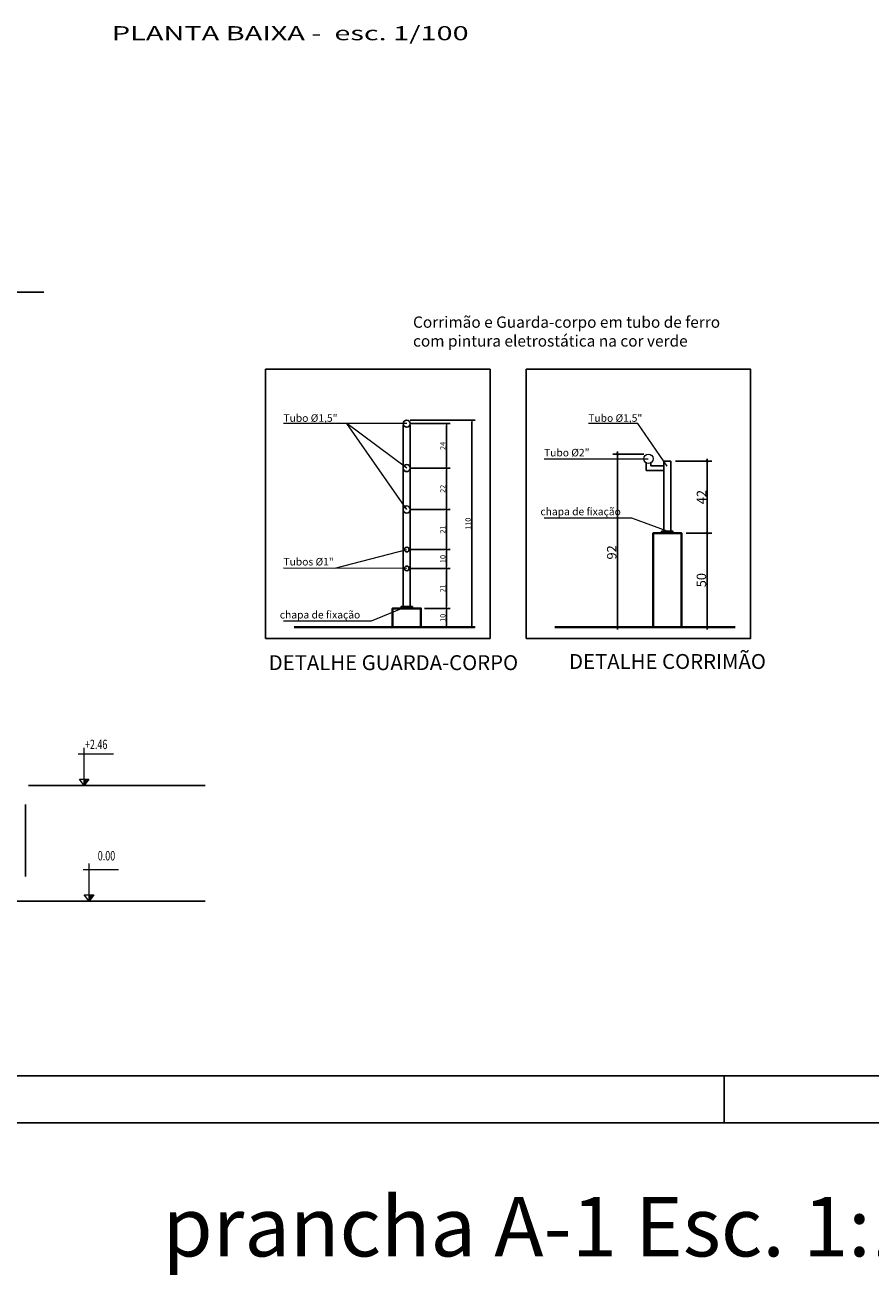
# Model space of a CAD drawing. Units: millimetres. Extents: x 31 to 147, y -8 to 88.
# Drawn here: x 90 to 108, y -8 to 18 of the extents above; entities that cross this region are included whole.
import ezdxf

# ---------------------------------------------------------------- set-up
doc = ezdxf.new("R2010")
doc.units = ezdxf.units.MM
doc.layers.get('0').update_dxf_attribs({"lineweight": 25})
doc.layers.get('Defpoints').update_dxf_attribs({"color": 6})
for name, color, linetype, lineweight in [('COTAS', 5, 'Continuous', 15), ('Escada', 7, 'Continuous', 25), ('Parede2', 7, 'Continuous', 15), ('PAREDE6', 7, 'Continuous', 40), ('TEXTO', 7, 'Continuous', 20)]:
    doc.layers.add(name, color=color, linetype=linetype, lineweight=lineweight)
doc.layers.add('FORMATO', color=253, linetype='Continuous')
doc.styles.add('ARIAL NARROW', font='txt')
doc.styles.add('COTA', font='swissc.ttf', dxfattribs={"height": 0.2})
doc.styles.add('R80', font='simplex', dxfattribs={"height": 0.2})
doc.styles.add('ROMANS', font='romans.shx', dxfattribs={"width": 0.7})
doc.styles.add('ROMANSTITULO', font='romans.shx', dxfattribs={"width": 1.5, "height": 0.3})
doc.dimstyles.new('ESC-1-100', dxfattribs={"dimscale": 0, "dimtxt": 0.3, "dimasz": 0.05, "dimexe": 0.1, "dimexo": 0.1, "dimgap": 0.02, "dimtad": 1, "dimdec": 0, "dimlfac": 100, "dimzin": 0, "dimdsep": 46, "dimtxsty": 'COTA', "dimblk": 'ARCHTICK', "dimcen": 0.09, "dimdle": 0.05, "dimclrd": 256, "dimclre": 256, "dimclrt": 7, "dimadec": 0, "dimazin": 0, "dimtfac": 1, "dimtdec": 0, "dimtix": 1, "dimtmove": 0, "dimatfit": 3, "dimldrblk": 'DOTSMALL', "dimfxl": 0, "dimtvp": 1, "dimtolj": 1, "dimtzin": 0, "dimarcsym": 0})
doc.dimstyles.new('ESC_1-50', dxfattribs={"dimscale": 0.75, "dimtxt": 0.15, "dimasz": 0.05, "dimexe": 0.1, "dimexo": 0.1, "dimgap": 0.03, "dimtad": 1, "dimtoh": 1, "dimdec": 0, "dimlfac": 100, "dimzin": 0, "dimdsep": 46, "dimtxsty": 'ROMANS', "dimblk1": 'DOT', "dimblk2": 'DOT', "dimsah": 1, "dimcen": 0.08, "dimclrd": 256, "dimclre": 256, "dimclrt": 7, "dimadec": 0, "dimazin": 0, "dimtfac": 1, "dimtdec": 0, "dimtix": 1, "dimtmove": 2, "dimatfit": 3, "dimldrblk": 'DOT', "dimfxl": 0, "dimtolj": 1, "dimtzin": 0, "dimarcsym": 0})

# ---------------------------------------------------------------- blocks, each defined once
blk = doc.blocks.new('Nivelcor')
at = {"layer": 'TEXTO'}
for p, q in [((0, 0), (0, 0.801)), ((-0.123, 0.674), (0.629, 0.674))]:
    blk.add_line(p, q, dxfattribs=at)
blk.add_lwpolyline([(0.1, 0.131), (0, 0), (-0.1, 0.131)], close=True, dxfattribs=at)
blk.add_solid([(0, 0), (0, 0.131), (0.1, 0.131)], dxfattribs=at)
blk = doc.blocks.new('_ARCHTICK')
at = {"color": 0, "linetype": 'ByBlock', "const_width": 0.15}
blk.add_lwpolyline([(-0.5, -0.5), (0.5, 0.5)], dxfattribs=at)
blk = doc.blocks.new('*D72')
at = {"layer": 'COTAS', "linetype": 'Continuous', "lineweight": -2, "ltscale": 0.5}
for p, q in [((104.318, 7.518), (104.864, 7.518)), ((104.764, 7.568), (104.764, 5.468)), ((104.853, 5.518), (104.864, 5.518))]:
    blk.add_line(p, q, dxfattribs=at)
at = {"layer": 'Defpoints', "color": 0, "linetype": 'Continuous', "ltscale": 0.5}
for p in [(104.218, 7.518), (104.753, 5.518), (104.764, 5.518)]:
    blk.add_point(p, dxfattribs=at)
at = {"layer": 'COTAS', "linetype": 'Continuous', "lineweight": -2, "ltscale": 0.5, "xscale": 0.05, "yscale": 0.05, "zscale": 0.05}
for p, rotation in [((104.764, 7.518), 90), ((104.764, 5.518), 270)]:
    blk.add_blockref('_ARCHTICK', p, dxfattribs=dict(at, rotation=rotation))
at = {"layer": 'COTAS', "color": 7, "linetype": 'Continuous', "ltscale": 0.5, "insert": (104.642, 6.518), "char_height": 0.2, "attachment_point": 5, "rotation": 90, "style": 'COTA'}
blk.add_mtext('\\A1;50', dxfattribs=at)
blk = doc.blocks.new('_DotSmall')
at = {"color": 0, "linetype": 'ByBlock', "const_width": 0.5}
blk.add_lwpolyline([(-0.0625, 0, 1), (0.0625, 0, 1)], format="xyb", close=True, dxfattribs=at)
blk = doc.blocks.new('*D73')
at = {"layer": 'COTAS', "linetype": 'Continuous', "lineweight": -2, "ltscale": 0.5}
for p, q in [((104.093, 9.049), (104.864, 9.049)), ((104.764, 7.468), (104.764, 9.099)), ((104.318, 7.518), (104.864, 7.518))]:
    blk.add_line(p, q, dxfattribs=at)
at = {"layer": 'Defpoints', "color": 0, "linetype": 'Continuous', "ltscale": 0.5}
for p in [(103.993, 9.049), (104.764, 9.049), (104.218, 7.518)]:
    blk.add_point(p, dxfattribs=at)
at = {"layer": 'COTAS', "linetype": 'Continuous', "lineweight": -2, "ltscale": 0.5, "xscale": 0.05, "yscale": 0.05, "zscale": 0.05}
for p, rotation in [((104.764, 9.049), 90), ((104.764, 7.518), 270)]:
    blk.add_blockref('_ARCHTICK', p, dxfattribs=dict(at, rotation=rotation))
at = {"layer": 'COTAS', "color": 7, "linetype": 'Continuous', "ltscale": 0.5, "insert": (104.644, 8.283), "char_height": 0.2, "attachment_point": 5, "rotation": 90, "style": 'COTA'}
blk.add_mtext('\\A1;42', dxfattribs=at)
blk = doc.blocks.new('*D74')
at = {"layer": 'COTAS', "linetype": 'Continuous', "lineweight": -2, "ltscale": 0.5}
for p, q in [((103.418, 9.198), (102.76, 9.198)), ((102.86, 5.468), (102.86, 9.248)), ((103.089, 5.518), (102.76, 5.518))]:
    blk.add_line(p, q, dxfattribs=at)
at = {"layer": 'Defpoints', "color": 0, "linetype": 'Continuous', "ltscale": 0.5}
for p in [(102.86, 9.198), (103.518, 9.198), (103.189, 5.518)]:
    blk.add_point(p, dxfattribs=at)
at = {"layer": 'COTAS', "linetype": 'Continuous', "lineweight": -2, "ltscale": 0.5, "xscale": 0.05, "yscale": 0.05, "zscale": 0.05}
for p, rotation in [((102.86, 9.198), 90), ((102.86, 5.518), 270)]:
    blk.add_blockref('_ARCHTICK', p, dxfattribs=dict(at, rotation=rotation))
at = {"layer": 'COTAS', "color": 7, "linetype": 'Continuous', "ltscale": 0.5, "insert": (102.737, 7.108), "char_height": 0.2, "attachment_point": 5, "rotation": 90, "style": 'COTA'}
blk.add_mtext('\\A1;92', dxfattribs=at)
blk = doc.blocks.new('DOT')
at = {"layer": 'COTAS', "color": 0, "linetype": 'ByBlock'}
blk.add_line((-0.5, 0), (-1, 0), dxfattribs=at)
at = {"layer": 'COTAS', "color": 0, "linetype": 'ByBlock', "const_width": 0.5}
blk.add_lwpolyline([(-0.25, 0, 1), (0.25, 0, 1)], format="xyb", close=True, dxfattribs=at)
blk = doc.blocks.new('*D164')
at = {"layer": 'COTAS', "linetype": 'Continuous', "lineweight": -2, "ltscale": 0.5}
for p, q in [((98.759, 5.918), (99.305, 5.918)), ((99.23, 5.88), (99.23, 5.555)), ((99.211, 5.518), (99.305, 5.518))]:
    blk.add_line(p, q, dxfattribs=at)
at = {"layer": 'Defpoints', "color": 0, "linetype": 'Continuous', "ltscale": 0.5}
for p in [(98.684, 5.918), (99.136, 5.518), (99.23, 5.518)]:
    blk.add_point(p, dxfattribs=at)
at = {"layer": 'COTAS', "linetype": 'Continuous', "lineweight": -2, "ltscale": 0.5, "xscale": 0.03750000000000001, "yscale": 0.03750000000000001, "zscale": 0.03750000000000001}
for p, rotation in [((99.23, 5.918), 90), ((99.23, 5.518), 270)]:
    blk.add_blockref('DOT', p, dxfattribs=dict(at, rotation=rotation))
at = {"layer": 'COTAS', "color": 7, "linetype": 'Continuous', "ltscale": 0.5, "insert": (99.151, 5.718), "char_height": 0.1125, "attachment_point": 5, "rotation": 90, "style": 'ROMANS'}
blk.add_mtext('\\A1;10', dxfattribs=at)
blk = doc.blocks.new('_DOT')
at = {"color": 0, "linetype": 'ByBlock'}
blk.add_line((-0.5, 0), (-1, 0), dxfattribs=at)
at = {"color": 0, "linetype": 'ByBlock', "const_width": 0.5}
blk.add_lwpolyline([(-0.25, 0, 1), (0.25, 0, 1)], format="xyb", close=True, dxfattribs=at)
blk = doc.blocks.new('*D165')
at = {"layer": 'COTAS', "linetype": 'Continuous', "lineweight": -2, "ltscale": 0.5}
for p, q in [((98.46, 6.768), (99.305, 6.768)), ((99.23, 5.955), (99.23, 6.731)), ((98.759, 5.918), (99.305, 5.918))]:
    blk.add_line(p, q, dxfattribs=at)
at = {"layer": 'Defpoints', "color": 0, "linetype": 'Continuous', "ltscale": 0.5}
for p in [(98.385, 6.768, -0.009), (99.23, 6.768), (98.684, 5.918)]:
    blk.add_point(p, dxfattribs=at)
at = {"layer": 'COTAS', "linetype": 'Continuous', "lineweight": -2, "ltscale": 0.5, "xscale": 0.03750000000000001, "yscale": 0.03750000000000001, "zscale": 0.03750000000000001}
for p, rotation in [((99.23, 6.768), 90), ((99.23, 5.918), 270)]:
    blk.add_blockref('DOT', p, dxfattribs=dict(at, rotation=rotation))
at = {"layer": 'COTAS', "color": 7, "linetype": 'Continuous', "ltscale": 0.5, "insert": (99.151, 6.343), "char_height": 0.1125, "attachment_point": 5, "rotation": 90, "style": 'ROMANS'}
blk.add_mtext('\\A1;21', dxfattribs=at)
blk = doc.blocks.new('*D166')
at = {"layer": 'COTAS', "linetype": 'Continuous', "lineweight": -2, "ltscale": 0.5}
for p, q in [((98.46, 7.168), (99.305, 7.168)), ((99.23, 6.806), (99.23, 7.131)), ((98.46, 6.768), (99.305, 6.768))]:
    blk.add_line(p, q, dxfattribs=at)
at = {"layer": 'Defpoints', "color": 0, "linetype": 'Continuous', "ltscale": 0.5}
for p in [(98.385, 7.168, 0.005), (99.23, 7.168), (98.385, 6.768, -0.009)]:
    blk.add_point(p, dxfattribs=at)
at = {"layer": 'COTAS', "linetype": 'Continuous', "lineweight": -2, "ltscale": 0.5, "xscale": 0.03750000000000001, "yscale": 0.03750000000000001, "zscale": 0.03750000000000001}
for p, rotation in [((99.23, 7.168), 90), ((99.23, 6.768), 270)]:
    blk.add_blockref('DOT', p, dxfattribs=dict(at, rotation=rotation))
at = {"layer": 'COTAS', "color": 7, "linetype": 'Continuous', "ltscale": 0.5, "insert": (99.151, 6.968), "char_height": 0.1125, "attachment_point": 5, "rotation": 90, "style": 'ROMANS'}
blk.add_mtext('\\A1;10', dxfattribs=at)
blk = doc.blocks.new('*D167')
at = {"layer": 'COTAS', "linetype": 'Continuous', "lineweight": -2, "ltscale": 0.5}
for p, q in [((98.459, 8.019), (99.305, 8.019)), ((99.23, 7.206), (99.23, 7.981)), ((98.46, 7.168), (99.305, 7.168))]:
    blk.add_line(p, q, dxfattribs=at)
at = {"layer": 'Defpoints', "color": 0, "linetype": 'Continuous', "ltscale": 0.5}
for p in [(98.384, 8.019), (99.23, 8.019), (98.385, 7.168, 0.005)]:
    blk.add_point(p, dxfattribs=at)
at = {"layer": 'COTAS', "linetype": 'Continuous', "lineweight": -2, "ltscale": 0.5, "xscale": 0.03750000000000001, "yscale": 0.03750000000000001, "zscale": 0.03750000000000001}
for p, rotation in [((99.23, 8.019), 90), ((99.23, 7.168), 270)]:
    blk.add_blockref('DOT', p, dxfattribs=dict(at, rotation=rotation))
at = {"layer": 'COTAS', "color": 7, "linetype": 'Continuous', "ltscale": 0.5, "insert": (99.151, 7.594), "char_height": 0.1125, "attachment_point": 5, "rotation": 90, "style": 'ROMANS'}
blk.add_mtext('\\A1;21', dxfattribs=at)
blk = doc.blocks.new('*D168')
at = {"layer": 'COTAS', "linetype": 'Continuous', "lineweight": -2, "ltscale": 0.5}
for p, q in [((98.459, 8.899), (99.305, 8.899)), ((99.23, 8.056), (99.23, 8.861)), ((98.459, 8.019), (99.305, 8.019))]:
    blk.add_line(p, q, dxfattribs=at)
at = {"layer": 'Defpoints', "color": 0, "linetype": 'Continuous', "ltscale": 0.5}
for p in [(98.384, 8.899), (99.23, 8.899), (98.384, 8.019)]:
    blk.add_point(p, dxfattribs=at)
at = {"layer": 'COTAS', "linetype": 'Continuous', "lineweight": -2, "ltscale": 0.5, "xscale": 0.03750000000000001, "yscale": 0.03750000000000001, "zscale": 0.03750000000000001}
for p, rotation in [((99.23, 8.899), 90), ((99.23, 8.019), 270)]:
    blk.add_blockref('DOT', p, dxfattribs=dict(at, rotation=rotation))
at = {"layer": 'COTAS', "color": 7, "linetype": 'Continuous', "ltscale": 0.5, "insert": (99.151, 8.459), "char_height": 0.1125, "attachment_point": 5, "rotation": 90, "style": 'ROMANS'}
blk.add_mtext('\\A1;22', dxfattribs=at)
blk = doc.blocks.new('*D169')
at = {"layer": 'COTAS', "linetype": 'Continuous', "lineweight": -2, "ltscale": 0.5}
for p, q in [((98.459, 9.843), (99.305, 9.843)), ((99.23, 8.936), (99.23, 9.805)), ((98.459, 8.899), (99.305, 8.899))]:
    blk.add_line(p, q, dxfattribs=at)
at = {"layer": 'Defpoints', "color": 0, "linetype": 'Continuous', "ltscale": 0.5}
for p in [(98.384, 9.843), (99.23, 9.843), (98.384, 8.899)]:
    blk.add_point(p, dxfattribs=at)
at = {"layer": 'COTAS', "linetype": 'Continuous', "lineweight": -2, "ltscale": 0.5, "xscale": 0.03750000000000001, "yscale": 0.03750000000000001, "zscale": 0.03750000000000001}
for p, rotation in [((99.23, 9.843), 90), ((99.23, 8.899), 270)]:
    blk.add_blockref('DOT', p, dxfattribs=dict(at, rotation=rotation))
at = {"layer": 'COTAS', "color": 7, "linetype": 'Continuous', "ltscale": 0.5, "insert": (99.151, 9.371), "char_height": 0.1125, "attachment_point": 5, "rotation": 90, "style": 'ROMANS'}
blk.add_mtext('\\A1;24', dxfattribs=at)
blk = doc.blocks.new('*D170')
at = {"layer": 'COTAS', "linetype": 'Continuous', "lineweight": -2, "ltscale": 0.5}
for p, q in [((98.459, 9.918), (99.841, 9.918)), ((99.766, 9.88), (99.766, 5.555)), ((99.598, 5.518), (99.841, 5.518))]:
    blk.add_line(p, q, dxfattribs=at)
at = {"layer": 'Defpoints', "color": 0, "linetype": 'Continuous', "ltscale": 0.5}
for p in [(98.384, 9.918), (99.523, 5.518), (99.766, 5.518)]:
    blk.add_point(p, dxfattribs=at)
at = {"layer": 'COTAS', "linetype": 'Continuous', "lineweight": -2, "ltscale": 0.5, "xscale": 0.03750000000000001, "yscale": 0.03750000000000001, "zscale": 0.03750000000000001}
for p, rotation in [((99.766, 9.918), 90), ((99.766, 5.518), 270)]:
    blk.add_blockref('DOT', p, dxfattribs=dict(at, rotation=rotation))
at = {"layer": 'COTAS', "color": 7, "linetype": 'Continuous', "ltscale": 0.5, "insert": (99.687, 7.718), "char_height": 0.1125, "attachment_point": 5, "rotation": 90, "style": 'ROMANS'}
blk.add_mtext('\\A1;110', dxfattribs=at)

msp = doc.modelspace()

# ---------------------------------------------------------------- linework, layer by layer
at = {"color": 251}
for p, q in [((98.309, 9.812), (98.309, 9.299)), ((98.459, 9.812), (98.459, 9.299)), ((98.309, 9.299), (98.309, 5.958)), ((98.459, 9.299), (98.459, 5.958)), ((103.843, 9.049), (103.843, 7.558)), ((103.843, 9.049), (103.993, 9.049)), ((103.993, 9.049), (103.993, 7.558)), ((103.468, 9.011), (103.468, 8.849)), ((103.843, 8.849), (103.468, 8.849)), ((103.568, 9.011), (103.568, 8.949)), ((103.568, 9.011), (103.568, 8.949)), ((103.843, 8.949), (103.568, 8.949))]:
    msp.add_line(p, q, dxfattribs=at)
for p, q in [((90.354, 2.157), (94.105, 2.157)), ((90.288, 1.753), (90.288, 0.221)), ((79.977, -0.3), (94.105, -0.3))]:
    msp.add_line(p, q)
for points in [[(95.387, 10.998), (100.153, 10.998), (100.153, 5.28), (95.387, 5.28)], [(100.921, 10.998), (105.687, 10.998), (105.687, 5.28), (100.921, 5.28)]]:
    msp.add_lwpolyline(points, close=True, dxfattribs=at)
for points in [[(103.798, 7.518), (104.038, 7.518), (104.038, 7.558), (103.798, 7.558)], [(98.264, 5.918), (98.504, 5.918), (98.504, 5.958), (98.264, 5.958)]]:
    msp.add_lwpolyline(points, close=True)
for centre, radius in [((98.384, 9.843), 0.075), ((98.384, 8.899), 0.075), ((98.384, 8.019), 0.075), ((98.385, 7.168, 0.005), 0.05), ((98.385, 6.768, 0.004), 0.05)]:
    msp.add_circle(centre, radius)
at = {"layer": 'COTAS'}
for p, q in [((98.384, 9.843), (95.768, 9.843)), ((103.294, 9.843), (102.242, 9.843))]:
    msp.add_line(p, q, dxfattribs=at)
at = {"layer": 'COTAS', "linetype": 'Continuous', "ltscale": 0.5}
for p, q in [((98.384, 8.019), (97.114, 9.843)), ((98.384, 8.899), (97.114, 9.843)), ((103.918, 8.94), (103.294, 9.843)), ((103.511, 9.09, 143.426), (101.302, 9.09, 143.426)), ((103.164, 7.838, 143.426), (101.302, 7.838, 143.426)), ((103.918, 7.558), (103.164, 7.838, 143.426)), ((96.858, 6.772, 143.429), (98.388, 7.168, 0.005)), ((98.388, 6.768, 0.004), (95.768, 6.772, 143.429)), ((98.384, 5.958), (97.63, 5.646, 143.426)), ((97.63, 5.646, 143.426), (95.768, 5.646, 143.426))]:
    msp.add_line(p, q, dxfattribs=at)
at = {"layer": 'Escada'}
msp.add_line((77.183, 12.639), (90.679, 12.639), dxfattribs=at)
at = {"layer": 'FORMATO'}
for p, q in [((64.575, -4.009), (146.175, -4.009)), ((105.125, -5.009), (105.125, -4.009))]:
    msp.add_line(p, q, dxfattribs=at)
at = {"layer": 'FORMATO', "color": 5}
msp.add_line((63.075, -5.009), (147.175, -5.009), dxfattribs=at)
at = {"layer": 'Parede2'}
msp.add_circle((103.518, 9.098), 0.1, dxfattribs=at)
at = {"layer": 'PAREDE6'}
for p, q in [((95.997, 5.518), (99.826, 5.518)), ((101.531, 5.518), (105.36, 5.518))]:
    msp.add_line(p, q, dxfattribs=at)
for points in [[(103.618, 5.518), (103.618, 7.518), (104.218, 7.518), (104.218, 5.518)], [(98.084, 5.518), (98.084, 5.918), (98.684, 5.918), (98.684, 5.518)]]:
    msp.add_lwpolyline(points, dxfattribs=at)

# ---------------------------------------------------------------- block references
at = {"layer": 'TEXTO'}
for p in [(91.531, 2.157), (91.637, -0.3)]:
    msp.add_blockref('Nivelcor', p, dxfattribs=at)

# ---------------------------------------------------------------- texts
at = {"style": 'R80'}
msp.add_text('prancha A-1 Esc. 1:100', height=1.26426, dxfattribs=at).set_placement((93.196, -7.849))
at = {"layer": 'COTAS', "color": 7, "insert": (98.518, 11.769), "char_height": 0.24, "attachment_point": 4, "style": 'ROMANS'}
msp.add_mtext('Corrimão e Guarda-corpo em tubo de ferro \\Pcom pintura eletrostática na cor verde', dxfattribs=at)
at = {"layer": 'TEXTO'}
for s, height, style, width, p in [('PLANTA BAIXA -  esc. 1/100', 0.3, 'ROMANSTITULO', 1.5, (92.122, 17.988)), ('+2.46', 0.2, 'ROMANS', 0.7, (91.55, 2.929)), ('0.00', 0.2, 'ROMANS', 0.7, (91.822, 0.564))]:
    msp.add_text(s, height=height, dxfattribs=dict(at, style=style, width=width)).set_placement(p)
at = {"layer": 'TEXTO', "color": 7, "linetype": 'Continuous', "style": 'ARIAL NARROW'}
for s, height, p in [('chapa de fixação', 0.16, (101.223, 7.896)), ('chapa de fixação', 0.16, (95.689, 5.704)), ('DETALHE GUARDA-CORPO', 0.31686, (95.453, 4.607)), ('DETALHE CORRIMÃO ', 0.31686, (101.832, 4.632))]:
    msp.add_text(s, height=height, dxfattribs=at).set_placement(p)
at = {"layer": 'TEXTO', "color": 7, "linetype": 'Continuous', "char_height": 0.16, "width": 6.12016, "attachment_point": 1, "style": 'ARIAL NARROW'}
for s, insert in [('Tubo %%c1,5" ', (95.766, 10.042)), ('Tubo %%c1,5" ', (102.239, 10.042)), ('Tubo %%c2" ', (101.3, 9.307)), ('Tubos %%c1" ', (95.766, 6.99, 0.004))]:
    msp.add_mtext(s, dxfattribs=dict(at, insert=insert))

# ---------------------------------------------------------------- dimensions: what is measured, and where the dimension line sits
at = {"layer": 'COTAS', "linetype": 'Continuous', "ltscale": 0.5}
for base, p1, p2, text, picture, middle in [((99.766, 5.518), (98.384, 9.918), (99.523, 5.518), '110', '*D170', (99.687, 7.718)), ((99.23, 9.843), (98.384, 8.899), (98.384, 9.843), '24', '*D169', (99.151, 9.371)), ((99.23, 8.899), (98.384, 8.019), (98.384, 8.899), '22', '*D168', (99.151, 8.459)), ((99.23, 8.019), (98.385, 7.168, 0.005), (98.384, 8.019), '21', '*D167', (99.151, 7.594)), ((99.23, 7.168), (98.385, 6.768, -0.009), (98.385, 7.168, 0.005), '10', '*D166', (99.151, 6.968)), ((99.23, 6.768), (98.684, 5.918), (98.385, 6.768, -0.009), '21', '*D165', (99.151, 6.343)), ((99.23, 5.518), (98.684, 5.918), (99.136, 5.518), '10', '*D164', (99.151, 5.718))]:
    dim = msp.add_linear_dim(base=base, p1=p1, p2=p2, angle=90, text=text, dimstyle='ESC_1-50', dxfattribs=at)
    dim.commit()
    dim.dimension.update_dxf_attribs({"geometry": picture, "text_midpoint": middle})
dim = msp.add_linear_dim(base=(102.86, 9.198), p1=(103.189, 5.518), p2=(103.518, 9.198), angle=90, text='92', dimstyle='ESC-1-100', override={"dimscale": 1}, dxfattribs=at)
dim.commit()
dim.dimension.update_dxf_attribs({"geometry": '*D74', "text_midpoint": (102.86, 7.108), "dimtype": 160})
for base, p2, text, picture, middle in [((104.764, 9.049), (103.993, 9.049), '42', '*D73', (104.644, 8.283)), ((104.764, 5.518), (104.753, 5.518), '50', '*D72', (104.642, 6.518))]:
    dim = msp.add_linear_dim(base=base, p1=(104.218, 7.518), p2=p2, angle=90, text=text, dimstyle='ESC-1-100', override={"dimscale": 1}, dxfattribs=at)
    dim.commit()
    dim.dimension.update_dxf_attribs({"geometry": picture, "text_midpoint": middle})

doc.saveas('drawing.dxf')
